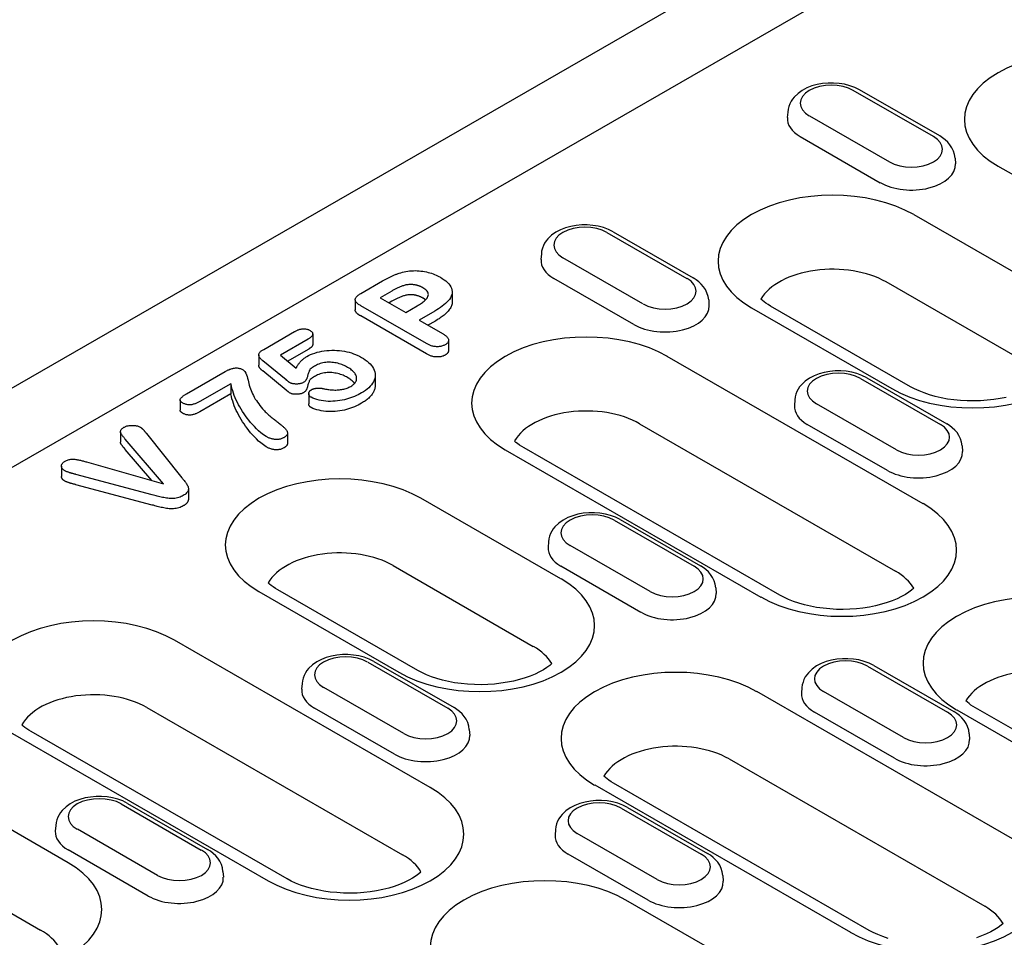
# Model space of a CAD drawing. Extents: x 98176 to 107561, y -659 to 5135.
# Drawn here: x 100214 to 100320, y 217 to 315 of the extents above; entities that cross this region are included whole.
import ezdxf

# ---------------------------------------------------------------- set-up
doc = ezdxf.new("R2010")
doc.units = 0
doc.header["$LTSCALE"] = 2.5
doc.layers.add('DUENN-18', color=10, linetype='CONTINUOUS')
doc.layers.add('SICHTBAR', color=10, linetype='CONTINUOUS')

msp = doc.modelspace()

# ---------------------------------------------------------------- linework, layer by layer
at = {"layer": 'DUENN-18', "color": 133}
for p, q in [((100395.82, 372.59), (100157.22, 235.19)), ((100312.05, 302.98), (100303.48, 307.91)), ((100312.73, 303.05), (100304.16, 307.98)), ((100296.46, 305.61), (100296.42, 305.01)), ((100298.78, 305.2), (100307.35, 300.27)), ((100297.8, 302.99), (100306.37, 298.05)), ((100314.37, 300.68), (100314.41, 300.07)), ((100346.35, 284.07), (100318.97, 299.83)), ((100309.95, 294.63), (100324.94, 286)), ((100277.11, 292.73), (100285.68, 287.79)), ((100277.78, 292.79), (100286.35, 287.86)), ((100270.09, 290.43), (100270.05, 289.82)), ((100280.97, 285.08), (100272.4, 290.02)), ((100279.99, 282.87), (100271.42, 287.8)), ((100250.77, 286.19), (100253.1, 287.54)), ((100321.98, 278.79), (100306.99, 287.42)), ((100254.07, 286.45), (100252.83, 285.73)), ((100252.83, 285.73), (100255.57, 284.16)), ((100260.55, 286.37), (100260.55, 285.27)), ((100250.16, 285.52), (100250.16, 284.42)), ((100257.79, 280.82), (100250.75, 284.88)), ((100254.07, 285.35), (100253.79, 285.18)), ((100255.57, 284.16), (100256.81, 284.87)), ((100288, 285.49), (100288.03, 284.89)), ((100292.6, 284.64), (100307.6, 276.01)), ((100309.61, 276.21), (100294.62, 284.84)), ((100257.79, 279.72), (100250.75, 283.78)), ((100258.68, 284.3), (100257, 283.34)), ((100257, 283.34), (100259.57, 281.86)), ((100258.68, 283.2), (100257.95, 282.79)), ((100240.37, 280.2), (100243.67, 282.1)), ((100245.62, 281.85), (100245.62, 280.75)), ((100245.13, 281.3), (100242.15, 279.58)), ((100260.15, 281.18), (100260.15, 280.08)), ((100239.83, 279.61), (100239.83, 278.51)), ((100242.15, 279.58), (100243.84, 278.19)), ((100245.13, 280.2), (100242.94, 278.94)), ((100310.95, 263.68), (100283.57, 279.44)), ((100242.78, 276.94), (100240.26, 278.99)), ((100232.09, 275.44), (100236.23, 277.82)), ((100242.78, 275.84), (100240.26, 277.89)), ((100252.3, 277.44), (100252.3, 276.34)), ((100236.84, 276.53), (100233.52, 274.61)), ((100236.84, 276.53), (100236.84, 275.43)), ((100304.25, 277.1), (100312.82, 272.17)), ((100304.92, 277.17), (100313.49, 272.23)), ((100236.84, 275.43), (100233.52, 273.51)), ((100245.19, 275.48), (100245.19, 274.38)), ((100231.41, 274.8), (100231.41, 273.7)), ((100297.22, 274.8), (100297.18, 274.19)), ((100308.11, 269.45), (100299.54, 274.39)), ((100280.61, 272.24), (100307.99, 256.47)), ((100307.13, 267.24), (100298.56, 272.17)), ((100225.04, 271.37), (100225.04, 270.27)), ((100227.81, 271.21), (100231.59, 266.46)), ((100242.91, 271.25), (100242.91, 270.15)), ((100229.66, 265.81), (100225.55, 270.59)), ((100315.13, 269.87), (100315.17, 269.26)), ((100228.41, 266.17), (100225.55, 269.49)), ((100266.23, 269.46), (100293.6, 253.69)), ((100295.62, 253.89), (100268.24, 269.65)), ((100221.41, 268.15), (100229.66, 265.81)), ((100218.72, 267.71), (100218.72, 266.61)), ((100228.44, 264.64), (100220.27, 266.81)), ((100228.44, 263.54), (100220.27, 265.71)), ((100232.31, 265.28), (100232.31, 264.18)), ((100272.19, 255.62), (100257.2, 264.26)), ((100277.87, 261.91), (100286.44, 256.98)), ((100278.54, 261.98), (100287.11, 257.04)), ((100270.85, 259.61), (100270.81, 259.01)), ((100281.73, 254.27), (100273.16, 259.2)), ((100254.24, 257.05), (100269.23, 248.41)), ((100280.75, 252.05), (100272.19, 256.99)), ((100239.85, 254.27), (100254.85, 245.63)), ((100256.86, 245.83), (100241.87, 254.47)), ((100288.76, 254.68), (100288.8, 254.07)), ((100258.2, 233.31), (100230.82, 249.07)), ((100251.5, 246.72), (100260.07, 241.79)), ((100252.17, 246.79), (100260.74, 241.86)), ((100305.01, 246.29), (100313.58, 241.35)), ((100305.68, 246.35), (100314.25, 241.42)), ((100244.47, 244.43), (100244.43, 243.82)), ((100255.36, 239.08), (100246.79, 244.01)), ((100320.51, 227.79), (100293.14, 243.56)), ((100297.98, 243.99), (100297.94, 243.38)), ((100308.87, 238.64), (100300.3, 243.57)), ((100227.86, 241.86), (100255.24, 226.1)), ((100254.38, 236.86), (100245.81, 241.8)), ((100314.55, 241.63), (100329.54, 232.99)), ((100331.56, 233.19), (100316.56, 241.83)), ((100307.89, 236.43), (100299.32, 241.36)), ((100242.87, 223.51), (100215.49, 239.28)), ((100262.38, 239.49), (100262.42, 238.88)), ((100213.48, 239.08), (100240.85, 223.32)), ((100315.89, 239.05), (100315.93, 238.44)), ((100290.18, 236.35), (100317.55, 220.59)), ((100219.45, 225.25), (100204.45, 233.88)), ((100275.8, 233.57), (100303.17, 217.81)), ((100305.18, 218), (100277.81, 233.77)), ((100225.12, 231.54), (100233.69, 226.6)), ((100225.8, 231.6), (100234.37, 226.67)), ((100278.63, 231.1), (100287.2, 226.16)), ((100279.31, 231.16), (100287.87, 226.23)), ((100218.1, 229.24), (100218.06, 228.63)), ((100228.99, 223.89), (100220.42, 228.83)), ((100271.61, 228.8), (100271.57, 228.19)), ((100282.49, 223.45), (100273.93, 228.39)), ((100201.49, 226.67), (100216.49, 218.04)), ((100228.01, 221.68), (100219.44, 226.61)), ((100281.52, 221.24), (100272.95, 226.17)), ((100236.01, 224.3), (100236.05, 223.7)), ((100289.52, 223.86), (100289.56, 223.26)), ((100294.14, 212.61), (100279.14, 221.24)), ((100319.49, 218.71), (100319.49, 218.8))]:
    msp.add_line(p, q, dxfattribs=at)
at = {"layer": 'DUENN-18', "color": 133, "flags": 128}
for points in [[(100304.16, 307.98), (100303.65, 308.23), (100303.11, 308.43), (100302.55, 308.58), (100301.97, 308.67), (100301.38, 308.72), (100300.78, 308.71), (100300.19, 308.66), (100299.62, 308.56), (100299.06, 308.4), (100298.52, 308.19), (100298.02, 307.93), (100297.57, 307.61), (100297.16, 307.22), (100296.98, 307), (100296.82, 306.76), (100296.68, 306.49), (100296.57, 306.21), (100296.5, 305.92), (100296.46, 305.61)], [(100314.37, 300.68), (100314.31, 301.07), (100314.2, 301.44), (100314.03, 301.79), (100313.82, 302.1), (100313.59, 302.38), (100313.32, 302.63), (100313.03, 302.85), (100312.73, 303.05)], [(100277.78, 292.79), (100277.28, 293.04), (100276.74, 293.24), (100276.18, 293.39), (100275.6, 293.48), (100275.01, 293.53), (100274.41, 293.53), (100273.82, 293.47), (100273.24, 293.37), (100272.68, 293.21), (100272.15, 293.01), (100271.65, 292.75), (100271.19, 292.42), (100270.78, 292.03), (100270.6, 291.81), (100270.44, 291.57), (100270.31, 291.31), (100270.2, 291.03), (100270.12, 290.73), (100270.09, 290.43)], [(100253.1, 287.54), (100253.17, 287.57), (100253.24, 287.61), (100253.3, 287.65), (100253.37, 287.69), (100253.44, 287.73), (100253.51, 287.76), (100253.58, 287.8), (100253.65, 287.84), (100253.72, 287.87), (100253.79, 287.91), (100253.86, 287.94), (100253.94, 287.98), (100254.01, 288.01), (100254.08, 288.05), (100254.16, 288.08), (100254.23, 288.12), (100254.31, 288.15), (100254.38, 288.18), (100254.46, 288.21), (100254.54, 288.24), (100254.62, 288.27), (100254.7, 288.3), (100254.78, 288.33), (100254.86, 288.36)], [(100254.86, 288.36), (100255.04, 288.41), (100255.22, 288.46), (100255.41, 288.5), (100255.6, 288.54), (100255.8, 288.57), (100255.99, 288.6), (100256.19, 288.61), (100256.39, 288.62), (100256.6, 288.63), (100256.8, 288.62), (100257, 288.61), (100257.2, 288.59), (100257.39, 288.57), (100257.59, 288.54), (100257.78, 288.5), (100257.97, 288.45), (100258.15, 288.4), (100258.32, 288.35), (100258.5, 288.29), (100258.66, 288.22), (100258.82, 288.15), (100258.98, 288.08), (100259.13, 288), (100259.28, 287.92)], [(100259.28, 287.92), (100259.48, 287.79), (100259.68, 287.66), (100259.86, 287.53), (100260.03, 287.38), (100260.17, 287.23), (100260.3, 287.07), (100260.4, 286.91), (100260.48, 286.74), (100260.52, 286.57), (100260.54, 286.4), (100260.54, 286.23), (100260.5, 286.06), (100260.44, 285.89), (100260.35, 285.72), (100260.24, 285.56), (100260.12, 285.4), (100259.98, 285.25), (100259.82, 285.1), (100259.65, 284.96), (100259.48, 284.82), (100259.29, 284.69), (100259.09, 284.56), (100258.89, 284.43), (100258.68, 284.3)], [(100288, 285.49), (100287.94, 285.88), (100287.82, 286.26), (100287.66, 286.6), (100287.45, 286.91), (100287.21, 287.19), (100286.95, 287.44), (100286.66, 287.66), (100286.35, 287.86)], [(100256.09, 287.15), (100255.99, 287.15), (100255.89, 287.14), (100255.79, 287.13), (100255.7, 287.12), (100255.6, 287.1), (100255.51, 287.07), (100255.42, 287.05), (100255.33, 287.02), (100255.24, 286.99), (100255.15, 286.97), (100255.07, 286.93), (100254.99, 286.9), (100254.9, 286.87), (100254.82, 286.83), (100254.74, 286.8), (100254.66, 286.76), (100254.59, 286.72), (100254.51, 286.69), (100254.43, 286.65), (100254.36, 286.61), (100254.29, 286.57), (100254.21, 286.53), (100254.14, 286.49), (100254.07, 286.45)], [(100257.41, 286.8), (100257.36, 286.82), (100257.32, 286.85), (100257.27, 286.87), (100257.22, 286.9), (100257.18, 286.92), (100257.13, 286.94), (100257.08, 286.96), (100257.03, 286.98), (100256.97, 287), (100256.92, 287.02), (100256.87, 287.04), (100256.81, 287.05), (100256.76, 287.07), (100256.7, 287.08), (100256.64, 287.09), (100256.58, 287.11), (100256.52, 287.12), (100256.46, 287.13), (100256.4, 287.13), (100256.34, 287.14), (100256.28, 287.14), (100256.22, 287.15), (100256.16, 287.15), (100256.09, 287.15)], [(100256.81, 284.87), (100256.92, 284.94), (100257.03, 285.01), (100257.14, 285.07), (100257.25, 285.15), (100257.35, 285.22), (100257.45, 285.29), (100257.54, 285.37), (100257.63, 285.45), (100257.71, 285.53), (100257.79, 285.61), (100257.86, 285.69), (100257.91, 285.78), (100257.95, 285.87), (100257.98, 285.96), (100258, 286.06), (100257.99, 286.15), (100257.97, 286.24), (100257.93, 286.33), (100257.88, 286.42), (100257.8, 286.5), (100257.72, 286.58), (100257.62, 286.66), (100257.52, 286.73), (100257.41, 286.8)], [(100250.75, 284.88), (100250.68, 284.92), (100250.6, 284.97), (100250.53, 285.02), (100250.46, 285.07), (100250.4, 285.12), (100250.34, 285.17), (100250.29, 285.23), (100250.24, 285.29), (100250.2, 285.35), (100250.18, 285.41), (100250.16, 285.47), (100250.16, 285.54), (100250.17, 285.6), (100250.19, 285.66), (100250.22, 285.72), (100250.26, 285.78), (100250.3, 285.84), (100250.36, 285.9), (100250.42, 285.95), (100250.48, 286), (100250.55, 286.05), (100250.62, 286.1), (100250.7, 286.15), (100250.77, 286.19)], [(100256.09, 286.05), (100255.99, 286.05), (100255.89, 286.04), (100255.79, 286.03), (100255.7, 286.01), (100255.6, 286), (100255.51, 285.97), (100255.42, 285.95), (100255.33, 285.92), (100255.24, 285.89), (100255.15, 285.86), (100255.07, 285.83), (100254.99, 285.8), (100254.9, 285.77), (100254.82, 285.73), (100254.74, 285.7), (100254.66, 285.66), (100254.59, 285.62), (100254.51, 285.58), (100254.43, 285.55), (100254.36, 285.51), (100254.29, 285.47), (100254.21, 285.43), (100254.14, 285.39), (100254.07, 285.35)], [(100257.41, 285.7), (100257.36, 285.72), (100257.32, 285.75), (100257.27, 285.77), (100257.22, 285.79), (100257.18, 285.82), (100257.13, 285.84), (100257.08, 285.86), (100257.03, 285.88), (100256.97, 285.9), (100256.92, 285.92), (100256.87, 285.94), (100256.81, 285.95), (100256.76, 285.97), (100256.7, 285.98), (100256.64, 285.99), (100256.58, 286.01), (100256.52, 286.02), (100256.46, 286.03), (100256.4, 286.03), (100256.34, 286.04), (100256.28, 286.04), (100256.22, 286.05), (100256.16, 286.05), (100256.09, 286.05)], [(100257.69, 285.51), (100257.68, 285.51), (100257.67, 285.52), (100257.66, 285.53), (100257.65, 285.54), (100257.64, 285.55), (100257.63, 285.56), (100257.62, 285.57), (100257.61, 285.57), (100257.59, 285.58), (100257.58, 285.59), (100257.57, 285.6), (100257.56, 285.61), (100257.55, 285.61), (100257.53, 285.62), (100257.52, 285.63), (100257.51, 285.64), (100257.5, 285.65), (100257.49, 285.65), (100257.47, 285.66), (100257.46, 285.67), (100257.45, 285.68), (100257.44, 285.68), (100257.42, 285.69), (100257.41, 285.7)], [(100260.55, 285.27), (100260.54, 285.17), (100260.53, 285.07), (100260.5, 284.97), (100260.47, 284.87), (100260.43, 284.78), (100260.39, 284.68), (100260.33, 284.59), (100260.27, 284.49), (100260.2, 284.4), (100260.13, 284.31), (100260.05, 284.22), (100259.96, 284.14), (100259.87, 284.05), (100259.78, 283.97), (100259.68, 283.88), (100259.58, 283.8), (100259.48, 283.72), (100259.38, 283.65), (100259.27, 283.57), (100259.15, 283.49), (100259.04, 283.42), (100258.92, 283.35), (100258.8, 283.27), (100258.68, 283.2)], [(100250.75, 283.78), (100250.71, 283.8), (100250.68, 283.82), (100250.64, 283.84), (100250.6, 283.87), (100250.57, 283.89), (100250.53, 283.91), (100250.5, 283.94), (100250.47, 283.96), (100250.44, 283.99), (100250.41, 284.01), (100250.38, 284.04), (100250.35, 284.07), (100250.32, 284.09), (100250.29, 284.12), (100250.27, 284.15), (100250.25, 284.18), (100250.23, 284.21), (100250.21, 284.24), (100250.2, 284.27), (100250.18, 284.3), (100250.17, 284.33), (100250.16, 284.36), (100250.16, 284.39), (100250.16, 284.42)], [(100243.67, 282.1), (100243.72, 282.13), (100243.78, 282.16), (100243.84, 282.19), (100243.9, 282.22), (100243.97, 282.25), (100244.03, 282.28), (100244.1, 282.3), (100244.17, 282.33), (100244.24, 282.35), (100244.31, 282.37), (100244.39, 282.38), (100244.46, 282.39), (100244.54, 282.4), (100244.62, 282.41), (100244.7, 282.41), (100244.78, 282.4), (100244.86, 282.39), (100244.94, 282.38), (100245.01, 282.36), (100245.08, 282.34), (100245.15, 282.32), (100245.21, 282.29), (100245.27, 282.26), (100245.33, 282.23)], [(100245.33, 282.23), (100245.38, 282.19), (100245.43, 282.16), (100245.48, 282.13), (100245.52, 282.09), (100245.55, 282.05), (100245.58, 282.01), (100245.6, 281.96), (100245.61, 281.92), (100245.62, 281.88), (100245.62, 281.83), (100245.61, 281.79), (100245.6, 281.74), (100245.58, 281.7), (100245.56, 281.66), (100245.53, 281.62), (100245.5, 281.58), (100245.46, 281.54), (100245.42, 281.5), (100245.38, 281.47), (100245.33, 281.43), (100245.28, 281.4), (100245.23, 281.36), (100245.18, 281.33), (100245.13, 281.3)], [(100259.57, 281.86), (100259.63, 281.82), (100259.7, 281.78), (100259.76, 281.74), (100259.82, 281.69), (100259.87, 281.65), (100259.93, 281.6), (100259.98, 281.56), (100260.02, 281.51), (100260.06, 281.46), (100260.09, 281.41), (100260.12, 281.35), (100260.14, 281.3), (100260.15, 281.25), (100260.15, 281.19), (100260.15, 281.14), (100260.14, 281.08), (100260.12, 281.03), (100260.1, 280.98), (100260.07, 280.92), (100260.03, 280.87), (100259.98, 280.83), (100259.92, 280.78), (100259.86, 280.74), (100259.8, 280.7)], [(100245.62, 280.75), (100245.62, 280.72), (100245.62, 280.69), (100245.61, 280.67), (100245.6, 280.64), (100245.59, 280.62), (100245.58, 280.59), (100245.56, 280.57), (100245.55, 280.54), (100245.53, 280.52), (100245.51, 280.49), (100245.49, 280.47), (100245.47, 280.45), (100245.45, 280.42), (100245.42, 280.4), (100245.4, 280.38), (100245.37, 280.36), (100245.34, 280.34), (100245.31, 280.32), (100245.28, 280.3), (100245.25, 280.28), (100245.22, 280.26), (100245.19, 280.24), (100245.16, 280.22), (100245.13, 280.2)], [(100259.8, 280.7), (100259.73, 280.66), (100259.66, 280.63), (100259.58, 280.6), (100259.5, 280.57), (100259.41, 280.54), (100259.32, 280.52), (100259.23, 280.51), (100259.14, 280.5), (100259.04, 280.49), (100258.95, 280.49), (100258.85, 280.49), (100258.76, 280.5), (100258.67, 280.51), (100258.57, 280.52), (100258.48, 280.54), (100258.4, 280.56), (100258.31, 280.59), (100258.23, 280.62), (100258.15, 280.65), (100258.07, 280.68), (100258, 280.71), (100257.93, 280.75), (100257.86, 280.79), (100257.79, 280.82)], [(100240.26, 278.99), (100240.21, 279.04), (100240.15, 279.09), (100240.1, 279.13), (100240.05, 279.18), (100240.01, 279.23), (100239.96, 279.29), (100239.93, 279.34), (100239.89, 279.39), (100239.87, 279.45), (100239.85, 279.5), (100239.83, 279.56), (100239.83, 279.61), (100239.83, 279.67), (100239.85, 279.73), (100239.88, 279.78), (100239.91, 279.84), (100239.95, 279.89), (100240, 279.94), (100240.05, 279.98), (100240.11, 280.03), (100240.17, 280.08), (100240.23, 280.12), (100240.3, 280.16), (100240.37, 280.2)], [(100243.84, 278.19), (100243.87, 278.25), (100243.9, 278.31), (100243.93, 278.36), (100243.96, 278.42), (100244, 278.48), (100244.03, 278.53), (100244.07, 278.59), (100244.11, 278.64), (100244.15, 278.7), (100244.19, 278.75), (100244.23, 278.8), (100244.28, 278.86), (100244.32, 278.91), (100244.37, 278.96), (100244.42, 279.01), (100244.48, 279.06), (100244.53, 279.11), (100244.59, 279.16), (100244.65, 279.21), (100244.71, 279.26), (100244.77, 279.3), (100244.84, 279.35), (100244.91, 279.39), (100244.98, 279.43)], [(100244.98, 279.43), (100245.18, 279.54), (100245.39, 279.64), (100245.61, 279.73), (100245.84, 279.81), (100246.08, 279.89), (100246.33, 279.95), (100246.59, 280), (100246.85, 280.04), (100247.12, 280.08), (100247.38, 280.1), (100247.66, 280.11), (100247.93, 280.11), (100248.2, 280.1), (100248.47, 280.07), (100248.73, 280.04), (100249, 280), (100249.25, 279.95), (100249.5, 279.89), (100249.75, 279.82), (100249.98, 279.74), (100250.21, 279.65), (100250.43, 279.56), (100250.63, 279.46), (100250.83, 279.35)], [(100250.83, 279.35), (100251.04, 279.22), (100251.24, 279.08), (100251.43, 278.94), (100251.6, 278.79), (100251.76, 278.64), (100251.9, 278.48), (100252.01, 278.32), (100252.11, 278.15), (100252.2, 277.98), (100252.25, 277.8), (100252.29, 277.62), (100252.3, 277.45), (100252.29, 277.27), (100252.26, 277.09), (100252.2, 276.92), (100252.13, 276.74), (100252.03, 276.57), (100251.91, 276.41), (100251.78, 276.25), (100251.62, 276.1), (100251.45, 275.95), (100251.26, 275.81), (100251.06, 275.67), (100250.85, 275.54)], [(100259.8, 279.6), (100259.73, 279.56), (100259.66, 279.53), (100259.58, 279.49), (100259.5, 279.47), (100259.41, 279.44), (100259.32, 279.42), (100259.23, 279.41), (100259.14, 279.39), (100259.04, 279.39), (100258.95, 279.39), (100258.85, 279.39), (100258.76, 279.4), (100258.67, 279.41), (100258.57, 279.42), (100258.48, 279.44), (100258.4, 279.46), (100258.31, 279.49), (100258.23, 279.52), (100258.15, 279.55), (100258.07, 279.58), (100258, 279.61), (100257.93, 279.65), (100257.86, 279.69), (100257.79, 279.72)], [(100260.15, 280.08), (100260.15, 280.06), (100260.15, 280.03), (100260.15, 280.01), (100260.14, 279.99), (100260.14, 279.97), (100260.13, 279.95), (100260.12, 279.92), (100260.11, 279.9), (100260.1, 279.88), (100260.09, 279.86), (100260.08, 279.84), (100260.06, 279.82), (100260.05, 279.8), (100260.03, 279.78), (100260.01, 279.76), (100259.99, 279.74), (100259.97, 279.72), (100259.95, 279.7), (100259.93, 279.68), (100259.9, 279.67), (100259.88, 279.65), (100259.85, 279.63), (100259.83, 279.62), (100259.8, 279.6)], [(100240.26, 277.89), (100240.23, 277.91), (100240.21, 277.94), (100240.18, 277.96), (100240.15, 277.98), (100240.13, 278.01), (100240.1, 278.03), (100240.08, 278.06), (100240.05, 278.08), (100240.03, 278.11), (100240.01, 278.13), (100239.99, 278.16), (100239.96, 278.18), (100239.95, 278.21), (100239.93, 278.24), (100239.91, 278.26), (100239.9, 278.29), (100239.88, 278.32), (100239.87, 278.34), (100239.86, 278.37), (100239.85, 278.4), (100239.84, 278.43), (100239.83, 278.45), (100239.83, 278.48), (100239.83, 278.51)], [(100245.9, 278.45), (100245.8, 278.39), (100245.7, 278.33), (100245.61, 278.27), (100245.52, 278.21), (100245.44, 278.14), (100245.36, 278.07), (100245.3, 278), (100245.25, 277.92), (100245.22, 277.84), (100245.19, 277.76), (100245.16, 277.68), (100245.13, 277.6), (100245.11, 277.52), (100245.09, 277.44), (100245.07, 277.36), (100245.05, 277.28), (100245.03, 277.2), (100245, 277.12), (100244.97, 277.04), (100244.93, 276.96), (100244.88, 276.88), (100244.82, 276.81), (100244.75, 276.74), (100244.66, 276.68)], [(100249.35, 278.28), (100249.23, 278.35), (100249.11, 278.41), (100248.99, 278.47), (100248.86, 278.53), (100248.72, 278.58), (100248.58, 278.63), (100248.44, 278.67), (100248.29, 278.71), (100248.14, 278.75), (100247.99, 278.77), (100247.83, 278.8), (100247.67, 278.81), (100247.51, 278.82), (100247.35, 278.82), (100247.18, 278.82), (100247.02, 278.8), (100246.86, 278.78), (100246.71, 278.75), (100246.56, 278.72), (100246.41, 278.68), (100246.27, 278.63), (100246.14, 278.57), (100246.02, 278.51), (100245.9, 278.45)], [(100249.68, 276.24), (100249.79, 276.31), (100249.9, 276.39), (100249.99, 276.46), (100250.08, 276.55), (100250.15, 276.63), (100250.21, 276.72), (100250.26, 276.81), (100250.29, 276.91), (100250.31, 277), (100250.31, 277.1), (100250.31, 277.2), (100250.29, 277.29), (100250.26, 277.38), (100250.22, 277.48), (100250.17, 277.57), (100250.11, 277.66), (100250.04, 277.74), (100249.96, 277.83), (100249.87, 277.91), (100249.78, 277.99), (100249.68, 278.07), (100249.58, 278.14), (100249.46, 278.21), (100249.35, 278.28)], [(100236.23, 277.82), (100236.3, 277.86), (100236.37, 277.89), (100236.44, 277.93), (100236.51, 277.97), (100236.58, 278), (100236.65, 278.03), (100236.73, 278.07), (100236.81, 278.1), (100236.89, 278.12), (100236.98, 278.15), (100237.06, 278.17), (100237.15, 278.19), (100237.24, 278.2), (100237.34, 278.21), (100237.43, 278.21), (100237.52, 278.21), (100237.62, 278.2), (100237.71, 278.18), (100237.79, 278.16), (100237.88, 278.14), (100237.96, 278.11), (100238.03, 278.08), (100238.1, 278.04), (100238.17, 278)], [(100238.17, 278), (100238.35, 277.85), (100238.46, 277.67), (100238.54, 277.48), (100238.59, 277.3), (100238.64, 277.11), (100238.69, 276.92), (100238.74, 276.73), (100238.78, 276.55), (100238.83, 276.36), (100238.88, 276.17), (100238.94, 275.99), (100239.01, 275.8), (100239.09, 275.62), (100239.18, 275.44), (100239.26, 275.25), (100239.36, 275.07), (100239.47, 274.89), (100239.58, 274.72), (100239.7, 274.54), (100239.83, 274.37), (100239.97, 274.19), (100240.11, 274.02), (100240.25, 273.85), (100240.4, 273.68)], [(100245.9, 277.35), (100245.8, 277.29), (100245.7, 277.23), (100245.61, 277.17), (100245.52, 277.11), (100245.44, 277.04), (100245.36, 276.97), (100245.3, 276.9), (100245.25, 276.82), (100245.22, 276.74), (100245.19, 276.66), (100245.16, 276.58), (100245.13, 276.5), (100245.11, 276.42), (100245.09, 276.34), (100245.07, 276.26), (100245.05, 276.18), (100245.03, 276.1), (100245, 276.02), (100244.97, 275.94), (100244.93, 275.86), (100244.88, 275.78), (100244.82, 275.71), (100244.75, 275.64), (100244.66, 275.58)], [(100249.35, 277.18), (100249.23, 277.25), (100249.11, 277.31), (100248.99, 277.37), (100248.86, 277.43), (100248.72, 277.48), (100248.58, 277.53), (100248.44, 277.57), (100248.29, 277.61), (100248.14, 277.64), (100247.99, 277.67), (100247.83, 277.7), (100247.67, 277.71), (100247.51, 277.72), (100247.35, 277.72), (100247.18, 277.72), (100247.02, 277.7), (100246.86, 277.68), (100246.71, 277.65), (100246.56, 277.62), (100246.41, 277.58), (100246.27, 277.53), (100246.14, 277.47), (100246.02, 277.41), (100245.9, 277.35)], [(100304.92, 277.17), (100304.41, 277.42), (100303.87, 277.62), (100303.31, 277.76), (100302.73, 277.86), (100302.14, 277.9), (100301.55, 277.9), (100300.96, 277.85), (100300.38, 277.74), (100299.82, 277.59), (100299.29, 277.38), (100298.79, 277.12), (100298.33, 276.8), (100297.92, 276.41), (100297.74, 276.18), (100297.58, 275.94), (100297.44, 275.68), (100297.33, 275.4), (100297.26, 275.11), (100297.22, 274.8)], [(100240.62, 270.88), (100240.33, 271.07), (100240.07, 271.28), (100239.82, 271.49), (100239.59, 271.71), (100239.37, 271.93), (100239.16, 272.15), (100238.97, 272.38), (100238.78, 272.61), (100238.6, 272.85), (100238.42, 273.08), (100238.26, 273.32), (100238.1, 273.56), (100237.95, 273.8), (100237.81, 274.04), (100237.68, 274.28), (100237.55, 274.53), (100237.43, 274.77), (100237.32, 275.02), (100237.22, 275.27), (100237.13, 275.52), (100237.05, 275.77), (100236.97, 276.02), (100236.91, 276.27), (100236.84, 276.53)], [(100243.14, 276.65), (100243.12, 276.66), (100243.11, 276.67), (100243.09, 276.68), (100243.08, 276.69), (100243.06, 276.71), (100243.05, 276.72), (100243.03, 276.73), (100243.02, 276.74), (100243, 276.76), (100242.99, 276.77), (100242.97, 276.78), (100242.96, 276.79), (100242.94, 276.8), (100242.93, 276.82), (100242.91, 276.83), (100242.9, 276.84), (100242.88, 276.85), (100242.87, 276.86), (100242.85, 276.88), (100242.84, 276.89), (100242.82, 276.9), (100242.81, 276.91), (100242.79, 276.92), (100242.78, 276.94)], [(100244.66, 276.68), (100244.61, 276.65), (100244.55, 276.62), (100244.5, 276.6), (100244.44, 276.58), (100244.38, 276.56), (100244.32, 276.54), (100244.25, 276.53), (100244.18, 276.51), (100244.12, 276.51), (100244.05, 276.5), (100243.98, 276.49), (100243.91, 276.49), (100243.84, 276.49), (100243.77, 276.49), (100243.7, 276.5), (100243.63, 276.5), (100243.56, 276.51), (100243.49, 276.52), (100243.43, 276.54), (100243.36, 276.55), (100243.3, 276.57), (100243.25, 276.6), (100243.19, 276.62), (100243.14, 276.65)], [(100246.87, 275.98), (100246.99, 275.96), (100247.11, 275.93), (100247.23, 275.91), (100247.35, 275.9), (100247.47, 275.88), (100247.6, 275.87), (100247.72, 275.86), (100247.85, 275.86), (100247.97, 275.85), (100248.1, 275.85), (100248.23, 275.86), (100248.35, 275.87), (100248.48, 275.88), (100248.6, 275.89), (100248.72, 275.91), (100248.84, 275.93), (100248.96, 275.96), (100249.07, 275.99), (100249.18, 276.02), (100249.29, 276.06), (100249.39, 276.1), (100249.49, 276.15), (100249.59, 276.19), (100249.68, 276.24)], [(100250.1, 276.57), (100250.07, 276.6), (100250.05, 276.63), (100250.03, 276.65), (100250, 276.68), (100249.98, 276.71), (100249.95, 276.74), (100249.92, 276.76), (100249.89, 276.79), (100249.86, 276.82), (100249.83, 276.84), (100249.8, 276.87), (100249.77, 276.9), (100249.74, 276.92), (100249.71, 276.95), (100249.68, 276.97), (100249.64, 277), (100249.61, 277.02), (100249.57, 277.04), (100249.54, 277.07), (100249.5, 277.09), (100249.46, 277.11), (100249.43, 277.14), (100249.39, 277.16), (100249.35, 277.18)], [(100252.3, 276.34), (100252.3, 276.25), (100252.29, 276.16), (100252.28, 276.07), (100252.26, 275.98), (100252.23, 275.9), (100252.2, 275.81), (100252.17, 275.72), (100252.13, 275.64), (100252.08, 275.55), (100252.03, 275.47), (100251.97, 275.39), (100251.91, 275.31), (100251.84, 275.23), (100251.77, 275.15), (100251.7, 275.07), (100251.62, 274.99), (100251.53, 274.92), (100251.45, 274.85), (100251.35, 274.78), (100251.26, 274.71), (100251.16, 274.64), (100251.06, 274.57), (100250.95, 274.51), (100250.85, 274.44)], [(100231.72, 274.46), (100231.66, 274.49), (100231.6, 274.53), (100231.55, 274.57), (100231.51, 274.61), (100231.47, 274.65), (100231.44, 274.7), (100231.42, 274.74), (100231.41, 274.79), (100231.41, 274.84), (100231.43, 274.89), (100231.45, 274.93), (100231.49, 274.98), (100231.52, 275.02), (100231.57, 275.06), (100231.61, 275.1), (100231.66, 275.14), (100231.7, 275.18), (100231.76, 275.22), (100231.81, 275.26), (100231.86, 275.29), (100231.92, 275.33), (100231.98, 275.37), (100232.03, 275.4), (100232.09, 275.44)], [(100240.62, 269.78), (100240.33, 269.97), (100240.07, 270.18), (100239.82, 270.39), (100239.59, 270.61), (100239.37, 270.83), (100239.16, 271.05), (100238.97, 271.28), (100238.78, 271.51), (100238.6, 271.75), (100238.42, 271.98), (100238.26, 272.22), (100238.1, 272.46), (100237.95, 272.7), (100237.81, 272.94), (100237.68, 273.18), (100237.55, 273.43), (100237.43, 273.67), (100237.32, 273.92), (100237.22, 274.17), (100237.13, 274.42), (100237.05, 274.67), (100236.97, 274.92), (100236.91, 275.17), (100236.84, 275.43)], [(100243.14, 275.55), (100243.12, 275.56), (100243.11, 275.57), (100243.09, 275.58), (100243.08, 275.59), (100243.06, 275.61), (100243.05, 275.62), (100243.03, 275.63), (100243.02, 275.64), (100243, 275.65), (100242.99, 275.67), (100242.97, 275.68), (100242.96, 275.69), (100242.94, 275.7), (100242.93, 275.71), (100242.91, 275.73), (100242.9, 275.74), (100242.88, 275.75), (100242.87, 275.76), (100242.85, 275.78), (100242.84, 275.79), (100242.82, 275.8), (100242.81, 275.81), (100242.79, 275.82), (100242.78, 275.84)], [(100244.66, 275.58), (100244.61, 275.55), (100244.55, 275.52), (100244.5, 275.5), (100244.44, 275.48), (100244.38, 275.46), (100244.32, 275.44), (100244.25, 275.43), (100244.18, 275.41), (100244.12, 275.4), (100244.05, 275.4), (100243.98, 275.39), (100243.91, 275.39), (100243.84, 275.39), (100243.77, 275.39), (100243.7, 275.4), (100243.63, 275.4), (100243.56, 275.41), (100243.49, 275.42), (100243.43, 275.44), (100243.36, 275.45), (100243.3, 275.47), (100243.25, 275.5), (100243.19, 275.52), (100243.14, 275.55)], [(100245.44, 275.08), (100245.4, 275.1), (100245.36, 275.13), (100245.32, 275.16), (100245.29, 275.19), (100245.26, 275.23), (100245.24, 275.26), (100245.22, 275.3), (100245.21, 275.33), (100245.2, 275.37), (100245.19, 275.41), (100245.19, 275.44), (100245.19, 275.48), (100245.19, 275.52), (100245.19, 275.56), (100245.2, 275.59), (100245.22, 275.63), (100245.24, 275.66), (100245.26, 275.7), (100245.29, 275.73), (100245.32, 275.76), (100245.35, 275.79), (100245.39, 275.82), (100245.44, 275.85), (100245.48, 275.88)], [(100250.85, 275.54), (100250.67, 275.44), (100250.48, 275.34), (100250.29, 275.25), (100250.09, 275.16), (100249.89, 275.08), (100249.67, 275), (100249.46, 274.93), (100249.23, 274.86), (100249, 274.8), (100248.76, 274.76), (100248.52, 274.72), (100248.28, 274.69), (100248.03, 274.66), (100247.78, 274.65), (100247.53, 274.64), (100247.27, 274.64), (100247.02, 274.66), (100246.78, 274.69), (100246.53, 274.73), (100246.3, 274.78), (100246.07, 274.83), (100245.84, 274.9), (100245.64, 274.98), (100245.44, 275.08)], [(100245.48, 275.88), (100245.52, 275.9), (100245.57, 275.93), (100245.62, 275.95), (100245.67, 275.97), (100245.73, 275.99), (100245.78, 276.01), (100245.84, 276.02), (100245.9, 276.03), (100245.96, 276.04), (100246.02, 276.05), (100246.08, 276.06), (100246.14, 276.06), (100246.2, 276.06), (100246.27, 276.06), (100246.33, 276.06), (100246.39, 276.06), (100246.45, 276.05), (100246.51, 276.04), (100246.58, 276.04), (100246.64, 276.03), (100246.7, 276.02), (100246.75, 276.01), (100246.81, 275.99), (100246.87, 275.98)], [(100233.52, 274.61), (100233.46, 274.58), (100233.39, 274.54), (100233.33, 274.51), (100233.26, 274.48), (100233.19, 274.45), (100233.12, 274.42), (100233.05, 274.39), (100232.98, 274.36), (100232.9, 274.34), (100232.82, 274.32), (100232.74, 274.3), (100232.66, 274.28), (100232.58, 274.27), (100232.49, 274.27), (100232.4, 274.26), (100232.32, 274.27), (100232.23, 274.28), (100232.15, 274.29), (100232.07, 274.31), (100231.99, 274.33), (100231.92, 274.36), (100231.85, 274.39), (100231.78, 274.42), (100231.72, 274.46)], [(100245.44, 273.97), (100245.42, 273.99), (100245.4, 274), (100245.38, 274.02), (100245.36, 274.03), (100245.34, 274.05), (100245.32, 274.06), (100245.31, 274.08), (100245.29, 274.09), (100245.28, 274.11), (100245.26, 274.13), (100245.25, 274.15), (100245.24, 274.16), (100245.23, 274.18), (100245.22, 274.2), (100245.22, 274.22), (100245.21, 274.23), (100245.2, 274.25), (100245.2, 274.27), (100245.2, 274.29), (100245.19, 274.31), (100245.19, 274.33), (100245.19, 274.35), (100245.19, 274.36), (100245.19, 274.38)], [(100250.85, 274.44), (100250.67, 274.34), (100250.48, 274.24), (100250.29, 274.15), (100250.09, 274.06), (100249.89, 273.98), (100249.67, 273.9), (100249.46, 273.83), (100249.23, 273.76), (100249, 273.7), (100248.76, 273.66), (100248.52, 273.62), (100248.28, 273.59), (100248.03, 273.56), (100247.78, 273.55), (100247.53, 273.54), (100247.27, 273.54), (100247.02, 273.56), (100246.78, 273.59), (100246.53, 273.63), (100246.3, 273.68), (100246.07, 273.73), (100245.84, 273.8), (100245.64, 273.88), (100245.44, 273.97)], [(100231.72, 273.36), (100231.7, 273.37), (100231.68, 273.38), (100231.66, 273.39), (100231.64, 273.4), (100231.62, 273.42), (100231.6, 273.43), (100231.58, 273.44), (100231.57, 273.46), (100231.55, 273.47), (100231.53, 273.48), (100231.52, 273.5), (100231.5, 273.51), (100231.49, 273.53), (100231.48, 273.54), (100231.46, 273.56), (100231.45, 273.57), (100231.44, 273.59), (100231.44, 273.6), (100231.43, 273.62), (100231.42, 273.64), (100231.42, 273.65), (100231.41, 273.67), (100231.41, 273.68), (100231.41, 273.7)], [(100233.52, 273.51), (100233.46, 273.48), (100233.39, 273.44), (100233.33, 273.41), (100233.26, 273.38), (100233.19, 273.35), (100233.12, 273.32), (100233.05, 273.29), (100232.98, 273.26), (100232.9, 273.24), (100232.82, 273.22), (100232.74, 273.2), (100232.66, 273.18), (100232.58, 273.17), (100232.49, 273.16), (100232.4, 273.16), (100232.32, 273.17), (100232.23, 273.18), (100232.15, 273.19), (100232.07, 273.21), (100231.99, 273.23), (100231.92, 273.26), (100231.85, 273.29), (100231.78, 273.32), (100231.72, 273.36)], [(100240.4, 273.68), (100240.47, 273.61), (100240.54, 273.53), (100240.62, 273.46), (100240.69, 273.39), (100240.77, 273.31), (100240.84, 273.24), (100240.92, 273.17), (100241.01, 273.1), (100241.09, 273.03), (100241.18, 272.96), (100241.26, 272.89), (100241.35, 272.82), (100241.43, 272.75), (100241.52, 272.68), (100241.61, 272.61), (100241.7, 272.54), (100241.79, 272.47), (100241.88, 272.4), (100241.97, 272.34), (100242.05, 272.27), (100242.14, 272.2), (100242.23, 272.13), (100242.31, 272.06), (100242.39, 271.99)], [(100225.41, 271.86), (100225.47, 271.89), (100225.53, 271.92), (100225.59, 271.95), (100225.66, 271.97), (100225.73, 272), (100225.8, 272.02), (100225.87, 272.03), (100225.95, 272.05), (100226.03, 272.06), (100226.1, 272.07), (100226.18, 272.07), (100226.26, 272.07), (100226.34, 272.07), (100226.42, 272.07), (100226.5, 272.07), (100226.58, 272.06), (100226.65, 272.05), (100226.73, 272.03), (100226.8, 272.02), (100226.87, 272), (100226.94, 271.97), (100227, 271.95), (100227.07, 271.92), (100227.13, 271.89)], [(100242.39, 271.99), (100242.45, 271.94), (100242.5, 271.89), (100242.55, 271.84), (100242.6, 271.79), (100242.65, 271.74), (100242.69, 271.69), (100242.74, 271.64), (100242.77, 271.59), (100242.81, 271.54), (100242.84, 271.48), (100242.87, 271.43), (100242.89, 271.37), (100242.91, 271.31), (100242.91, 271.26), (100242.91, 271.2), (100242.9, 271.14), (100242.88, 271.09), (100242.85, 271.03), (100242.81, 270.98), (100242.77, 270.93), (100242.71, 270.88), (100242.66, 270.84), (100242.59, 270.79), (100242.52, 270.75)], [(100315.13, 269.87), (100315.07, 270.26), (100314.96, 270.63), (100314.79, 270.98), (100314.59, 271.29), (100314.35, 271.57), (100314.08, 271.82), (100313.79, 272.04), (100313.49, 272.23)], [(100225.55, 270.59), (100225.51, 270.64), (100225.47, 270.69), (100225.42, 270.75), (100225.38, 270.8), (100225.33, 270.85), (100225.29, 270.9), (100225.25, 270.96), (100225.21, 271.01), (100225.17, 271.06), (100225.13, 271.12), (100225.1, 271.17), (100225.07, 271.23), (100225.05, 271.28), (100225.04, 271.34), (100225.04, 271.4), (100225.05, 271.46), (100225.06, 271.52), (100225.09, 271.57), (100225.12, 271.63), (100225.17, 271.68), (100225.22, 271.73), (100225.28, 271.78), (100225.34, 271.82), (100225.41, 271.86)], [(100227.13, 271.89), (100227.17, 271.87), (100227.2, 271.84), (100227.24, 271.82), (100227.28, 271.79), (100227.31, 271.76), (100227.34, 271.74), (100227.37, 271.71), (100227.41, 271.68), (100227.43, 271.65), (100227.46, 271.63), (100227.49, 271.6), (100227.52, 271.57), (100227.54, 271.54), (100227.57, 271.51), (100227.59, 271.48), (100227.62, 271.45), (100227.64, 271.42), (100227.66, 271.39), (100227.69, 271.36), (100227.71, 271.33), (100227.74, 271.3), (100227.76, 271.27), (100227.79, 271.24), (100227.81, 271.21)], [(100242.52, 270.75), (100242.46, 270.72), (100242.39, 270.68), (100242.32, 270.65), (100242.24, 270.63), (100242.16, 270.6), (100242.07, 270.58), (100241.99, 270.57), (100241.9, 270.56), (100241.81, 270.55), (100241.72, 270.55), (100241.63, 270.56), (100241.54, 270.56), (100241.45, 270.58), (100241.36, 270.59), (100241.28, 270.61), (100241.2, 270.63), (100241.12, 270.66), (100241.04, 270.68), (100240.97, 270.71), (100240.89, 270.74), (100240.82, 270.78), (100240.76, 270.81), (100240.69, 270.84), (100240.62, 270.88)], [(100225.55, 269.49), (100225.53, 269.52), (100225.5, 269.55), (100225.47, 269.58), (100225.45, 269.61), (100225.42, 269.65), (100225.39, 269.68), (100225.37, 269.71), (100225.34, 269.74), (100225.31, 269.77), (100225.29, 269.8), (100225.26, 269.84), (100225.24, 269.87), (100225.21, 269.9), (100225.19, 269.93), (100225.16, 269.97), (100225.14, 270), (100225.12, 270.03), (100225.1, 270.06), (100225.08, 270.1), (100225.07, 270.13), (100225.05, 270.17), (100225.05, 270.2), (100225.04, 270.24), (100225.04, 270.27)], [(100242.91, 270.15), (100242.91, 270.12), (100242.91, 270.1), (100242.91, 270.08), (100242.9, 270.05), (100242.89, 270.03), (100242.89, 270.01), (100242.88, 269.99), (100242.87, 269.96), (100242.85, 269.94), (100242.84, 269.92), (100242.82, 269.9), (100242.81, 269.88), (100242.79, 269.85), (100242.77, 269.83), (100242.75, 269.81), (100242.73, 269.79), (100242.71, 269.77), (100242.68, 269.76), (100242.66, 269.74), (100242.63, 269.72), (100242.61, 269.7), (100242.58, 269.68), (100242.55, 269.67), (100242.52, 269.65)], [(100242.52, 269.65), (100242.46, 269.62), (100242.39, 269.58), (100242.32, 269.55), (100242.24, 269.52), (100242.16, 269.5), (100242.07, 269.48), (100241.99, 269.47), (100241.9, 269.46), (100241.81, 269.45), (100241.72, 269.45), (100241.63, 269.46), (100241.54, 269.46), (100241.45, 269.47), (100241.36, 269.49), (100241.28, 269.51), (100241.2, 269.53), (100241.12, 269.55), (100241.04, 269.58), (100240.97, 269.61), (100240.89, 269.64), (100240.82, 269.67), (100240.76, 269.71), (100240.69, 269.74), (100240.62, 269.78)], [(100219.05, 267.22), (100218.99, 267.26), (100218.94, 267.29), (100218.9, 267.33), (100218.86, 267.37), (100218.82, 267.41), (100218.79, 267.46), (100218.77, 267.5), (100218.75, 267.55), (100218.74, 267.59), (100218.73, 267.64), (100218.72, 267.69), (100218.72, 267.73), (100218.73, 267.78), (100218.74, 267.83), (100218.75, 267.87), (100218.77, 267.92), (100218.8, 267.96), (100218.83, 268), (100218.86, 268.05), (100218.9, 268.09), (100218.95, 268.13), (100219, 268.16), (100219.05, 268.2), (100219.11, 268.23)], [(100219.11, 268.23), (100219.19, 268.27), (100219.27, 268.31), (100219.35, 268.35), (100219.44, 268.38), (100219.53, 268.41), (100219.63, 268.43), (100219.73, 268.45), (100219.83, 268.46), (100219.94, 268.46), (100220.04, 268.46), (100220.15, 268.45), (100220.25, 268.43), (100220.35, 268.41), (100220.45, 268.39), (100220.55, 268.37), (100220.65, 268.35), (100220.74, 268.33), (100220.84, 268.31), (100220.94, 268.28), (100221.03, 268.26), (100221.13, 268.23), (100221.22, 268.21), (100221.32, 268.18), (100221.41, 268.15)], [(100220.27, 266.81), (100220.22, 266.83), (100220.17, 266.84), (100220.11, 266.86), (100220.06, 266.87), (100220.01, 266.89), (100219.95, 266.9), (100219.9, 266.91), (100219.84, 266.93), (100219.79, 266.94), (100219.74, 266.96), (100219.68, 266.97), (100219.63, 266.99), (100219.58, 267), (100219.53, 267.02), (100219.48, 267.04), (100219.43, 267.06), (100219.38, 267.08), (100219.33, 267.09), (100219.28, 267.11), (100219.23, 267.13), (100219.18, 267.15), (100219.14, 267.18), (100219.09, 267.2), (100219.05, 267.22)], [(100219.05, 266.12), (100219.02, 266.14), (100219, 266.15), (100218.97, 266.17), (100218.95, 266.19), (100218.92, 266.21), (100218.9, 266.23), (100218.88, 266.24), (100218.86, 266.26), (100218.85, 266.28), (100218.83, 266.3), (100218.81, 266.32), (100218.8, 266.34), (100218.79, 266.37), (100218.78, 266.39), (100218.77, 266.41), (100218.76, 266.43), (100218.75, 266.45), (100218.74, 266.47), (100218.74, 266.5), (100218.73, 266.52), (100218.73, 266.54), (100218.72, 266.56), (100218.72, 266.59), (100218.72, 266.61)], [(100220.27, 265.71), (100220.22, 265.73), (100220.17, 265.74), (100220.11, 265.76), (100220.06, 265.77), (100220.01, 265.79), (100219.95, 265.8), (100219.9, 265.81), (100219.84, 265.83), (100219.79, 265.84), (100219.74, 265.86), (100219.68, 265.87), (100219.63, 265.89), (100219.58, 265.9), (100219.53, 265.92), (100219.48, 265.94), (100219.43, 265.96), (100219.38, 265.97), (100219.33, 265.99), (100219.28, 266.01), (100219.23, 266.03), (100219.18, 266.05), (100219.14, 266.07), (100219.09, 266.1), (100219.05, 266.12)], [(100231.59, 266.46), (100231.66, 266.38), (100231.72, 266.3), (100231.79, 266.23), (100231.85, 266.15), (100231.91, 266.07), (100231.98, 265.99), (100232.04, 265.91), (100232.09, 265.83), (100232.15, 265.75), (100232.19, 265.67), (100232.24, 265.58), (100232.27, 265.5), (100232.3, 265.41), (100232.31, 265.33), (100232.31, 265.24), (100232.3, 265.16), (100232.27, 265.07), (100232.24, 264.99), (100232.19, 264.9), (100232.12, 264.83), (100232.05, 264.75), (100231.96, 264.68), (100231.86, 264.62), (100231.76, 264.55)], [(100231.76, 264.55), (100231.65, 264.49), (100231.53, 264.44), (100231.41, 264.39), (100231.28, 264.34), (100231.15, 264.3), (100231, 264.27), (100230.86, 264.25), (100230.71, 264.24), (100230.56, 264.23), (100230.41, 264.23), (100230.26, 264.24), (100230.11, 264.26), (100229.96, 264.28), (100229.82, 264.3), (100229.68, 264.33), (100229.53, 264.36), (100229.39, 264.39), (100229.26, 264.42), (100229.12, 264.46), (100228.98, 264.49), (100228.84, 264.53), (100228.71, 264.57), (100228.57, 264.61), (100228.44, 264.64)], [(100231.76, 263.45), (100231.65, 263.39), (100231.53, 263.34), (100231.41, 263.29), (100231.28, 263.24), (100231.15, 263.2), (100231, 263.17), (100230.86, 263.15), (100230.71, 263.14), (100230.56, 263.13), (100230.41, 263.13), (100230.26, 263.14), (100230.11, 263.16), (100229.96, 263.18), (100229.82, 263.2), (100229.68, 263.23), (100229.53, 263.26), (100229.39, 263.29), (100229.26, 263.32), (100229.12, 263.36), (100228.98, 263.39), (100228.84, 263.43), (100228.71, 263.47), (100228.57, 263.51), (100228.44, 263.54)], [(100232.31, 264.18), (100232.31, 264.14), (100232.31, 264.11), (100232.3, 264.08), (100232.3, 264.04), (100232.29, 264.01), (100232.28, 263.98), (100232.26, 263.94), (100232.25, 263.91), (100232.23, 263.88), (100232.21, 263.84), (100232.19, 263.81), (100232.17, 263.78), (100232.14, 263.75), (100232.12, 263.72), (100232.09, 263.69), (100232.06, 263.66), (100232.02, 263.63), (100231.99, 263.61), (100231.95, 263.58), (100231.92, 263.55), (100231.88, 263.53), (100231.84, 263.5), (100231.8, 263.48), (100231.76, 263.45)], [(100278.54, 261.98), (100278.04, 262.23), (100277.5, 262.43), (100276.94, 262.57), (100276.36, 262.67), (100275.77, 262.72), (100275.17, 262.71), (100274.58, 262.66), (100274, 262.55), (100273.45, 262.4), (100272.91, 262.19), (100272.41, 261.93), (100271.95, 261.61), (100271.54, 261.22), (100271.36, 261), (100271.2, 260.75), (100271.07, 260.49), (100270.96, 260.21), (100270.89, 259.92), (100270.85, 259.61)], [(100288.76, 254.68), (100288.7, 255.07), (100288.59, 255.44), (100288.42, 255.79), (100288.21, 256.1), (100287.97, 256.38), (100287.71, 256.63), (100287.42, 256.85), (100287.11, 257.04)], [(100252.17, 246.79), (100251.66, 247.04), (100251.13, 247.24), (100250.56, 247.39), (100249.98, 247.48), (100249.39, 247.53), (100248.8, 247.52), (100248.21, 247.47), (100247.63, 247.37), (100247.07, 247.21), (100246.54, 247.01), (100246.04, 246.74), (100245.58, 246.42), (100245.17, 246.03), (100244.99, 245.81), (100244.83, 245.57), (100244.69, 245.3), (100244.59, 245.02), (100244.51, 244.73), (100244.47, 244.43)], [(100305.68, 246.35), (100305.17, 246.6), (100304.64, 246.8), (100304.07, 246.95), (100303.49, 247.04), (100302.9, 247.09), (100302.31, 247.08), (100301.72, 247.03), (100301.14, 246.93), (100300.58, 246.77), (100300.05, 246.57), (100299.55, 246.31), (100299.09, 245.98), (100298.68, 245.59), (100298.5, 245.37), (100298.34, 245.13), (100298.2, 244.87), (100298.1, 244.59), (100298.02, 244.29), (100297.98, 243.99)], [(100262.38, 239.49), (100262.33, 239.88), (100262.21, 240.25), (100262.05, 240.6), (100261.84, 240.91), (100261.6, 241.19), (100261.33, 241.44), (100261.05, 241.66), (100260.74, 241.86)], [(100315.89, 239.05), (100315.84, 239.44), (100315.72, 239.82), (100315.55, 240.16), (100315.35, 240.47), (100315.11, 240.75), (100314.84, 241), (100314.55, 241.22), (100314.25, 241.42)], [(100225.8, 231.6), (100225.29, 231.86), (100224.75, 232.05), (100224.19, 232.2), (100223.61, 232.29), (100223.02, 232.34), (100222.42, 232.34), (100221.83, 232.28), (100221.26, 232.18), (100220.7, 232.02), (100220.16, 231.82), (100219.66, 231.56), (100219.21, 231.23), (100218.8, 230.84), (100218.62, 230.62), (100218.46, 230.38), (100218.32, 230.12), (100218.21, 229.84), (100218.14, 229.54), (100218.1, 229.24)], [(100279.31, 231.16), (100278.8, 231.42), (100278.26, 231.61), (100277.7, 231.76), (100277.12, 231.86), (100276.53, 231.9), (100275.93, 231.9), (100275.34, 231.84), (100274.77, 231.74), (100274.21, 231.59), (100273.67, 231.38), (100273.17, 231.12), (100272.71, 230.8), (100272.31, 230.41), (100272.13, 230.18), (100271.97, 229.94), (100271.83, 229.68), (100271.72, 229.4), (100271.65, 229.1), (100271.61, 228.8)], [(100236.01, 224.3), (100235.95, 224.69), (100235.84, 225.07), (100235.67, 225.41), (100235.46, 225.72), (100235.23, 226), (100234.96, 226.25), (100234.67, 226.47), (100234.37, 226.67)], [(100289.52, 223.86), (100289.46, 224.26), (100289.35, 224.63), (100289.18, 224.97), (100288.97, 225.29), (100288.73, 225.57), (100288.47, 225.82), (100288.18, 226.04), (100287.87, 226.23)]]:
    msp.add_lwpolyline(points, dxfattribs=at)
at = {"layer": 'DUENN-18', "color": 133}
for points in [[(100294.62, 284.84), (100294.36, 284.99), (100294.13, 285.15), (100293.93, 285.3), (100293.75, 285.44), (100293.59, 285.58)], [(100319.86, 275.06), (100319.2, 274.93), (100318.52, 274.82), (100317.82, 274.75), (100317.11, 274.7), (100316.39, 274.68), (100315.67, 274.69), (100314.95, 274.73), (100314.25, 274.8), (100313.56, 274.89), (100312.89, 275.02), (100312.25, 275.17), (100311.64, 275.34), (100311.06, 275.54), (100310.53, 275.75), (100310.05, 275.97), (100309.61, 276.21)], [(100268.24, 269.65), (100267.99, 269.81), (100267.76, 269.96), (100267.55, 270.11), (100267.37, 270.25), (100267.22, 270.39)], [(100241.87, 254.47), (100241.62, 254.62), (100241.39, 254.77), (100241.18, 254.92), (100241, 255.07), (100240.85, 255.2)], [(100309.95, 254.63), (100309.73, 254.43), (100309.42, 254.2), (100309.06, 253.97), (100308.64, 253.73), (100308.17, 253.5), (100307.66, 253.29), (100307.1, 253.09), (100306.5, 252.91), (100305.87, 252.75), (100305.21, 252.62), (100304.52, 252.51), (100303.82, 252.43), (100303.11, 252.38), (100302.39, 252.36), (100301.67, 252.37), (100300.96, 252.41), (100300.25, 252.48), (100299.56, 252.58), (100298.89, 252.7), (100298.25, 252.85), (100297.64, 253.03), (100297.07, 253.22), (100296.54, 253.43), (100296.05, 253.66), (100295.62, 253.89)], [(100271.2, 246.57), (100270.98, 246.37), (100270.67, 246.14), (100270.31, 245.91), (100269.89, 245.67), (100269.42, 245.44), (100268.9, 245.23), (100268.34, 245.03), (100267.75, 244.85), (100267.11, 244.69), (100266.45, 244.56), (100265.77, 244.45), (100265.07, 244.37), (100264.36, 244.32), (100263.64, 244.3), (100262.92, 244.31), (100262.2, 244.35), (100261.5, 244.42), (100260.81, 244.52), (100260.14, 244.64), (100259.5, 244.79), (100258.89, 244.97), (100258.32, 245.16), (100257.79, 245.37), (100257.3, 245.6), (100256.86, 245.83)], [(100316.56, 241.83), (100316.31, 241.98), (100316.08, 242.13), (100315.87, 242.28), (100315.69, 242.43), (100315.54, 242.56)], [(100215.49, 239.28), (100215.24, 239.43), (100215.01, 239.58), (100214.81, 239.73), (100214.62, 239.88), (100214.47, 240.01)], [(100277.81, 233.77), (100277.56, 233.92), (100277.33, 234.07), (100277.12, 234.22), (100276.94, 234.37), (100276.79, 234.5)], [(100257.2, 224.25), (100256.98, 224.06), (100256.68, 223.83), (100256.31, 223.59), (100255.89, 223.36), (100255.42, 223.13), (100254.91, 222.91), (100254.35, 222.71), (100253.75, 222.53), (100253.12, 222.37), (100252.46, 222.24), (100251.77, 222.13), (100251.07, 222.05), (100250.36, 222), (100249.64, 221.99), (100248.92, 222), (100248.21, 222.04), (100247.5, 222.1), (100246.81, 222.2), (100246.15, 222.33), (100245.5, 222.48), (100244.89, 222.65), (100244.32, 222.85), (100243.79, 223.06), (100243.3, 223.28), (100242.87, 223.51)], [(100319.52, 218.74), (100319.3, 218.55), (100318.99, 218.32), (100318.63, 218.08), (100318.21, 217.85), (100317.74, 217.62), (100317.22, 217.4), (100316.66, 217.2)], [(100307.21, 217.14), (100306.64, 217.34), (100306.11, 217.55), (100305.62, 217.77), (100305.18, 218)]]:
    msp.add_lwpolyline(points, dxfattribs=at)
for centre, major_axis, start_param, end_param in [((100327.65, 304.82), (-12.27, 0), 3.926991, 7.068583), ((100301.13, 306.56), (-3.33, 0), 3.926991, 7.068583), ((100301.13, 304.91), (-4.71, 0), 6.246262, 7.068583), ((100309.7, 301.62), (3.33, 0), 3.926991, 7.068583), ((100309.7, 299.97), (4.71, 0), 3.926991, 6.320109), ((100301.27, 289.64), (-12.27, 0), 3.926991, 7.068583), ((100274.76, 291.37), (-3.33, 0), 3.926991, 7.068583), ((100274.76, 289.72), (-4.71, 0), 6.246262, 7.068583), ((100301.27, 284.13), (-8.08, 0), 3.926991, 5.967573), ((100283.33, 286.44), (3.33, 0), 3.926991, 7.068583), ((100316.27, 281), (12.27, 0), 3.926991, 7.068583), ((100283.33, 284.78), (4.71, 0), 3.926991, 6.320109), ((100274.9, 274.45), (-12.27, 0), 3.926991, 7.068583), ((100301.89, 275.74), (-3.33, 0), 3.926991, 7.068583), ((100301.89, 274.09), (-4.71, 0), 6.246262, 7.068583), ((100274.9, 268.95), (-8.08, 0), 3.926991, 5.967573), ((100310.46, 270.81), (3.33, 0), 3.926991, 7.068583), ((100310.46, 269.16), (4.71, 0), 3.926991, 6.320109), ((100248.53, 259.26), (-12.27, 0), 3.926991, 7.068583), ((100302.27, 258.69), (12.27, 0), 3.926991, 7.068583), ((100275.52, 260.56), (-3.33, 0), 3.926991, 7.068583), ((100248.53, 253.76), (-8.08, 0), 3.926991, 5.967573), ((100275.52, 258.91), (-4.71, 0), 6.246262, 7.068583), ((100284.09, 255.62), (3.33, 0), 3.926991, 7.068583), ((100302.27, 253.18), (8.08, 0), 0.315612, 0.785398), ((100263.52, 250.63), (12.27, 0), 3.926991, 7.068583), ((100284.09, 253.97), (4.71, 0), 3.926991, 6.320109), ((100323.22, 246.62), (-12.27, 0), 3.926991, 7.068583), ((100222.15, 244.07), (-12.27, 0), 3.926991, 7.068583), ((100263.52, 245.12), (8.08, 0), 0.315612, 0.785398), ((100249.14, 245.37), (-3.33, 0), 3.926991, 7.068583), ((100302.65, 244.93), (-3.33, 0), 3.926991, 7.068583), ((100284.47, 238.56), (-12.27, 0), 3.926991, 7.068583), ((100323.22, 241.12), (-8.08, 0), 3.926991, 5.967573), ((100222.15, 238.57), (-8.08, 0), 3.926991, 5.967573), ((100249.14, 243.72), (-4.71, 0), 6.246262, 7.068583), ((100302.65, 243.28), (-4.71, 0), 6.246262, 7.068583), ((100257.71, 240.43), (3.33, 0), 3.926991, 7.068583), ((100311.22, 240), (3.33, 0), 3.926991, 7.068583), ((100257.71, 238.78), (4.71, 0), 3.926991, 6.320109), ((100311.22, 238.34), (4.71, 0), 3.926991, 6.320109), ((100284.47, 233.06), (-8.08, 0), 3.926991, 5.967573), ((100249.52, 228.31), (12.27, 0), 3.926991, 7.068583), ((100222.77, 230.18), (-3.33, 0), 3.926991, 7.068583), ((100276.28, 229.74), (-3.33, 0), 3.926991, 7.068583), ((100222.77, 228.53), (-4.71, 0), 6.246262, 7.068583), ((100276.28, 228.09), (-4.71, 0), 6.246262, 7.068583), ((100311.84, 222.8), (12.27, 0), 3.926991, 7.068583), ((100231.34, 225.25), (3.33, 0), 3.926991, 7.068583), ((100249.52, 222.81), (8.08, 0), 0.315612, 0.785398), ((100284.85, 224.81), (3.33, 0), 3.926991, 7.068583), ((100210.77, 220.25), (12.27, 0), 3.926991, 7.068583), ((100231.34, 223.6), (4.71, 0), 3.926991, 6.320109), ((100270.47, 216.25), (-12.27, 0), 3.926991, 7.068583), ((100284.85, 223.16), (4.71, 0), 3.926991, 6.320109), ((100311.84, 217.3), (8.08, 0), 0.315612, 0.785398), ((100210.77, 214.75), (8.08, 0), 0.315612, 0.785398)]:
    msp.add_ellipse(centre, major_axis=major_axis, ratio=0.575862, start_param=start_param, end_param=end_param, dxfattribs=at)
at = {"layer": 'SICHTBAR', "color": 133}
msp.add_line((100506.69, 444.94), (100031.58, 171.34), dxfattribs=at)

doc.saveas('drawing.dxf')
